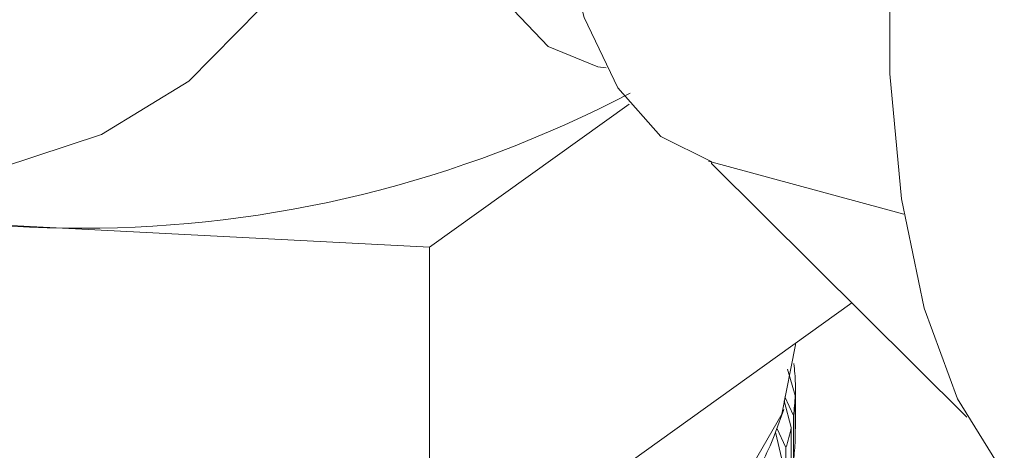
# Model space of a CAD drawing. Units: millimetres. Extents: x 0 to 667, y 0 to 303.
# Drawn here: x 316 to 324, y 248 to 251 of the extents above; entities that cross this region are included whole.
import ezdxf

# ---------------------------------------------------------------- set-up
doc = ezdxf.new("R2010")
doc.units = ezdxf.units.MM
doc.linetypes.add('SLD-Durchgehend', pattern=[0])

msp = doc.modelspace()

# ---------------------------------------------------------------- linework, layer by layer
at = {"color": 7, "linetype": 'SLD-Durchgehend', "lineweight": 15}
for p, q in [((321.32747, 250.26639), (319.73667, 249.12679)), ((321.96037, 249.8123), (323.51763, 249.38907)), ((321.98353, 249.79202), (321.98666, 249.80515)), ((324.02246, 247.7689), (321.98353, 249.79202)), ((319.73667, 249.12679), (313.03439, 249.47224)), ((319.73667, 246.26957), (319.73667, 249.12679)), ((323.10309, 248.68115), (319.73667, 246.26957)), ((322.65263, 247.94163), (322.5911, 248.15219)), ((322.6535, 248.03736), (322.6535, 247.68021)), ((322.57041, 247.93174), (322.63765, 247.78195)), ((322.65263, 247.94163), (322.65263, 247.58447)), ((322.62059, 247.68661), (322.5647, 247.89982)), ((322.4957, 247.64953), (322.56072, 247.83226)), ((322.63765, 247.78195), (322.63765, 247.4248)), ((322.54551, 247.43401), (322.49569, 247.64959)), ((322.50678, 247.68113), (322.57864, 247.52822)), ((322.62059, 247.68661), (322.62059, 247.32946)), ((322.6535, 247.68021), (322.65263, 247.67728)), ((322.57864, 247.52822), (322.57864, 247.17106))]:
    msp.add_line(p, q, dxfattribs=at)
at = {"color": 7, "linetype": 'SLD-Durchgehend', "lineweight": 15, "flags": 128}
for points in [[(321.14368, 250.556), (321.07865, 250.56417), (320.68272, 250.72688), (320.34848, 251.07406), (320.08729, 251.5939), (319.90807, 252.26868), (319.8169, 253.07543), (319.8169, 253.98667), (319.90807, 254.97139), (320.08729, 255.99603), (320.34848, 257.02571), (320.68272, 258.02536), (321.07865, 258.96095), (321.52278, 259.8006), (321.99998, 260.51574), (322.494, 261.082)], [(319.14455, 253.41462), (319.0578, 252.53084), (318.80049, 251.72431), (318.3814, 251.0225), (317.8148, 250.4493), (317.11997, 250.02423), (316.32058, 249.76178), (315.44386, 249.67088), (314.51965, 249.75462), (313.57943, 250.01015), (312.65523, 250.42877), (311.7785, 250.99622), (310.97911, 251.69319), (310.28428, 252.49593), (309.71768, 253.37711), (309.29859, 254.30673), (309.04128, 255.25311), (308.95453, 256.18405), (309.04128, 257.06783), (309.29859, 257.87436), (309.71768, 258.57618), (310.28428, 259.14938), (310.97911, 259.57444), (311.7785, 259.83689), (312.65523, 259.9278), (313.57943, 259.84406), (314.51965, 259.58853), (315.44386, 259.16991), (316.32058, 258.60245), (317.11997, 257.90548), (317.8148, 257.10274), (318.3814, 256.22156), (318.80049, 255.29195), (319.0578, 254.34556), (319.14455, 253.41462)], [(325.09906, 246.80037), (324.71064, 246.97494), (324.29365, 247.35701), (323.94754, 247.91647), (323.68051, 248.64006), (323.4989, 249.51062), (323.40701, 250.50754), (323.40701, 251.60717), (323.4989, 252.78347), (323.68051, 254.00855), (323.94754, 255.25338), (324.29365, 256.48846), (324.71064, 257.68453), (325.18863, 258.81323)], [(321.98675, 249.80551), (321.57962, 250.00716), (321.2371, 250.39548), (320.97014, 250.95804), (320.78728, 251.67686), (320.69436, 252.52895), (320.69436, 253.48705), (320.78728, 254.52051), (320.97014, 255.59629), (321.2371, 256.67998), (321.57962, 257.73692), (321.98675, 258.73329)], [(311.27889, 248.36029), (311.30224, 248.09509), (311.50205, 247.54779), (311.89935, 247.02985), (312.47979, 246.56), (313.22239, 246.15522), (314.1003, 245.83014), (315.0818, 245.5965), (316.13142, 245.46275), (317.21121, 245.43372), (318.28215, 245.51047), (319.30554, 245.69022), (320.24439, 245.96648), (321.06476, 246.32925), (321.737, 246.76543), (322.23683, 247.25925), (322.54616, 247.79286), (322.65383, 248.34699), (322.65389, 248.36029)]]:
    msp.add_lwpolyline(points, dxfattribs=at)
at = {"color": 7, "linetype": 'SLD-Durchgehend', "lineweight": 15}
for centre, radius, start, end in [((316.96639, 258.6654), 9.38885, 242.270616, 297.729384), ((321.13478, 248.0027), 1.51912, 1.307366, 7.352335), ((321.12969, 248.00399), 1.52422, 351.623672, 357.65515), ((320.79858, 248.26776), 1.80619, 332.520799, 339.985971), ((321.03035, 248.02299), 1.62543, 342.27812, 348.056493), ((321.12969, 247.64683), 1.52422, 351.623672, 357.65515)]:
    msp.add_arc(centre, radius, start, end, dxfattribs=at)

doc.saveas('drawing.dxf')
